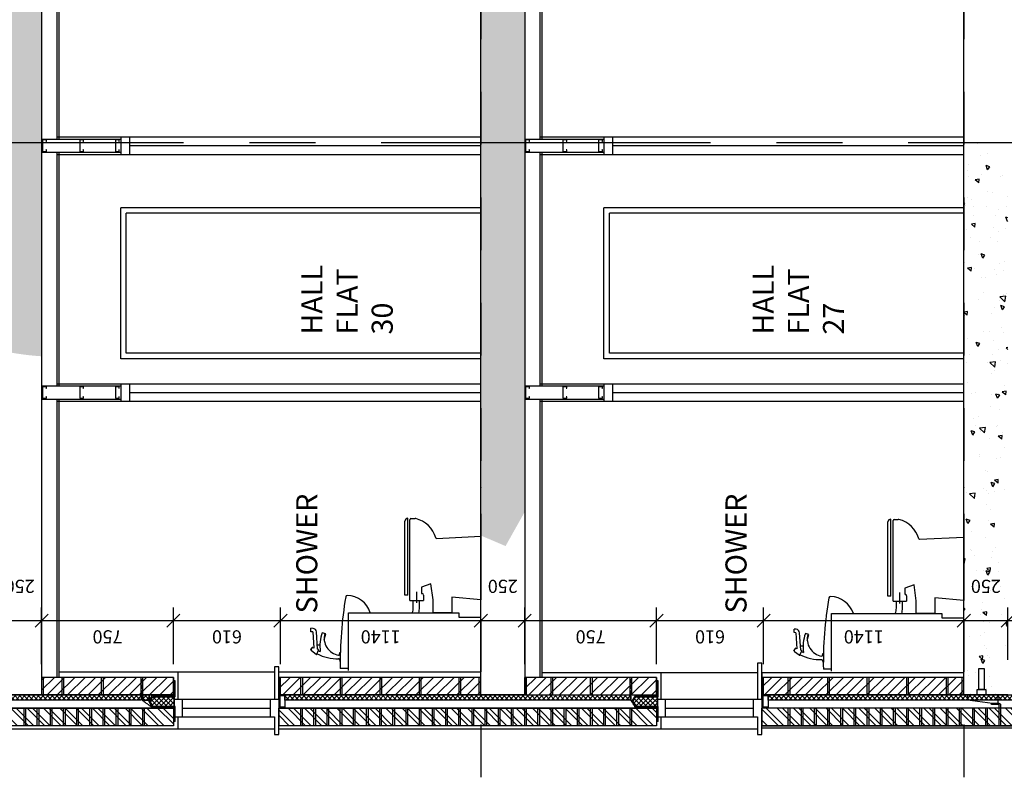
# Model space of a CAD drawing. Units: millimetres. Extents: x -39106 to -12373, y 1400 to 61857.
# Drawn here: x -25311 to -19706, y 27265 to 31599 of the extents above; entities that cross this region are included whole.
import ezdxf

# ---------------------------------------------------------------- set-up
doc = ezdxf.new("R2010")
doc.units = ezdxf.units.MM
doc.header["$PDMODE"] = 3
doc.header["$PDSIZE"] = -25
for name, pattern in [('BASECT2$0$DASHDOT', [1, 0.5, -0.25, 0, -0.25]), ('CENTER', [2, 1.25, -0.25, 0.25, -0.25]), ('CENTER2', [1.125, 0.75, -0.125, 0.125, -0.125]), ('DASHDOT', [1, 0.5, -0.25, 0, -0.25]), ('HIDDEN', [0.375, 0.25, -0.125])]:
    doc.linetypes.add(name, pattern=pattern)
doc.layers.get('0').update_dxf_attribs({"linetype": 'CONTINUOUS'})
doc.layers.get('DEFPOINTS').update_dxf_attribs({"linetype": 'CONTINUOUS'})
for name, color, linetype in [('24', 7, 'CONTINUOUS'), ('29', 7, 'CONTINUOUS'), ('46', 7, 'CONTINUOUS'), ('BALCONY', 2, 'CONTINUOUS'), ('CEILINGS', 1, 'CONTINUOUS'), ('CONCRETE', 3, 'CONTINUOUS'), ('DPC', 4, 'HIDDEN'), ('EXT-WALL-ACS', 2, 'CONTINUOUS'), ('EXTERNAL-WALL', 2, 'CONTINUOUS'), ('GRIDLINES', 1, 'CENTER2'), ('HATCH', 9, 'CONTINUOUS'), ('MOVE-JOINT', 7, 'CONTINUOUS'), ('PLASTER', 7, 'CONTINUOUS'), ('SANI', 7, 'CONTINUOUS'), ('SECT-DIMS', 1, 'CONTINUOUS'), ('SETTING-OUT', 6, 'DASHDOT'), ('TEXT-ROOMNAME', 4, 'CONTINUOUS'), ('WINDOW', 1, 'CONTINUOUS')]:
    doc.layers.add(name, color=color, linetype=linetype)
doc.styles.add('BASECT2$0$STYLE3', font='simplex.shx', dxfattribs={"height": 75})
doc.styles.add('ROMANS', font='simplex.shx', dxfattribs={"height": 65})
doc.dimstyles.new('SECTION-DIMENSIONS', dxfattribs={"dimtxt": 75, "dimasz": 75, "dimexe": 75, "dimexo": 75, "dimgap": 55, "dimtad": 1, "dimdec": 0, "dimzin": 0, "dimdsep": 46, "dimtxsty": 'ROMANS', "dimblk1": 'OBLIQUE', "dimblk2": 'OBLIQUE', "dimsah": 1, "dimcen": 0.09, "dimdle": 100, "dimclrd": 7, "dimclre": 1, "dimclrt": 2, "dimadec": 0, "dimazin": 0, "dimtfac": 1, "dimtmove": 2, "dimatfit": 3, "dimldrblk": 'OBLIQUE', "dimfxl": 0, "dimtolj": 1, "dimtzin": 0, "dimarcsym": 0})
pattern_1 = [(140, (0, 0), (21.96325, 251.0411), [26.25, -288.75]), (85, (0, 0), (-263.2672, -48.563), [21, -231]), (190.4514, (1.83, 20.92), (-241.3038, 202.4783), [22.309, -245.3997]), (136.1842, (-70, -3e-14), (57.9317, 373.5344), [39.375, -433.125]), (186.6356, (-65.17, 31.13), (-340.9413, 327.132), [33.4636, -368.0996]), (81.1842, (-70, -3e-14), (-340.9415, 327.1317), [31.5, -346.5]), (111, (-52.5, 35), (140.9166, 208.9175), [26.25, -288.75]), (56, (-52.5, 35), (-253.8025, 85.1604), [21, -231]), (161.4514, (-40.76, 52.4), (-112.8857, 294.0779), [22.309, -245.3997]), (127.5, (0, 0), (-116.51285, 4.25595), [0, -228.2, 0, -234.5, 0, -231.875]), (97.5, (0, 0), (-138.0441, 92.07434), [0, -133.7, 0, -222.95, 0, -88.375]), (57.5, (3e-14, -78.05), (7.8942, 186.83785), [0, -87.5, 0, -273, 0, -362.25]), (47.5, (4e-14, -113.05), (-35.03674, 204.11516), [0, -113.75, 0, -181.3, 0, -257.25])]
pattern_2 = [(225, (0, 0), (29.168155, -29.168155), [])]
pattern_3 = [(135, (0, 0), (-13.258252, -13.258252), []), (225, (0, 0), (13.258252, -13.258252), [])]
pattern_4 = [(135, (0, 0), (-46.40388, -46.40388), []), (135, (-2e-14, 30.936), (-46.40388, -46.40388), [])]

# ---------------------------------------------------------------- blocks, each defined once
blk = doc.blocks.new('SHOWER')
at = {"layer": 'SANI'}
for p, q in [((100.9, 937.3), (120.9, 964.8)), ((126.6, 968), (125.4, 966.3)), ((125.8, 966.1), (136.1, 961.6)), ((126.6, 968), (136.9, 963.4)), ((228.8, 956.9), (136.7, 951.5)), ((136.7, 951.5), (138.3, 956.7)), ((140.2, 956.1), (138.1, 956.1)), ((228.8, 956.9), (229.7, 967.1)), ((229.7, 967.1), (249.7, 967.1)), ((248.8, 955.2), (249.7, 967.1)), ((102.3, 933.2), (124.3, 923.5)), ((128.2, 924.9), (129.5, 929.1)), ((129.5, 929.1), (228.7, 935.2)), ((155, 930.6), (155, 915.7)), ((218.1, 882.7), (224.3, 902.7)), ((184.4, 891.6), (218.1, 882.7)), ((21, 753.3), (21, 800)), ((71.6, 804.5), (61, 803.3)), ((61, 803.3), (61, 800.3)), ((100.3, 804.1), (111, 802.6)), ((111, 802.6), (111, 799.6)), ((408.3, 403.2), (867.8, 403.2)), ((408.3, 403.2), (408.3, 325.9)), ((437.4, 432.3), (859.3, 432.3)), ((437.4, 415.7), (437.4, 432.3)), ((437.4, 415.7), (875, 415.7)), ((873.2, 398), (873.9, 374)), ((368.5, 384.6), (408.3, 384.6)), ((368.5, 349.6), (408.3, 349.6)), ((457.4, 367.1), (394.9, 367.1)), ((408.3, 384.6), (408.3, 384.6)), ((408.3, 384.6), (408.3, 384.6)), ((447.6, 336.4), (447.6, 334.9)), ((483.5, 337.1), (448.2, 337.1)), ((501.5, 284.1), (483.5, 337.1)), ((438.6, 325.9), (408.3, 325.9)), ((411.1, 271.2), (501.5, 284.1)), ((338.1, 165.7), (338.1, 271.1)), ((338.1, 271.1), (408.3, 271.1)), ((408.3, 271.1), (410.4, 271.1)), ((760.9, 253.1), (773.6, 0)), ((408.3, 165.7), (338.1, 165.7)), ((426.7, 165.7), (408.3, 165.7)), ((412.1, 0), (426.7, 165.7)), ((773.6, 0), (412.1, 0))]:
    blk.add_line(p, q, dxfattribs=at)
at = {"layer": 'SANI', "color": 2}
blk.add_line((338.1, 125), (313.1, 125), dxfattribs=at)
for points in [[(9.7, 753.3), (338.1, 753.3), (338.1, 125)], [(313.1, 125), (313.1, 0)]]:
    blk.add_lwpolyline(points, dxfattribs=at)
at = {"layer": 'SANI'}
for centre, radius, start, end in [((124.2, 962.5), 4, 66.1675, 143.9135), ((134.5, 957.9), 4, 342.3904, 66.1675), ((134.5, 957.9), 6, 342.3904, 66.1675), ((225.4, 958.5), 23.6, 278.0713, 351.8899), ((340, 814), 264.1, 153.3428, 180.9899), ((103.6, 936), 3, 152.717, 246.1675), ((340, 814), 244.1, 153.1111, 155.8517), ((147.4, 683.4), 232.4, 70.6692, 97.4252), ((125.6, 926.3), 3, 246.1675, 332.3744), ((193.4, 793.3), 98.7, 74.4152, 170.6781), ((57.2, -1421.4), 2221.7, 80.4003, 90.9334), ((71, 809.5), 5, 276.429, 0), ((101, 809.1), 5, 177.2526, 262.1102), ((292.3, 765.5), 143.9, 288.5647, 357.4916), ((426, 759.3), 10, 359.3948, 80.2878), ((859.3, 416.5), 15.8, 357.0328, 90), ((867.8, 397.8), 5.36, 1.7595, 90), ((368.5, 464.6), 80, 247.6817, 270), ((368.5, 464.6), 115, 254.6821, 270), ((448.2, 336.4), 0.624, 90, 180), ((723, 405.9), 154.7, 285.1818, 346.7338), ((859.9, 373.6), 14, 346.7338, 1.7595), ((438.6, 334.9), 9, 270, 0), ((410.4, 275.7), 4.58, 270, 278.1521), ((764.4, 253.3), 3.44, 105.1818, 182.8991)]:
    blk.add_arc(centre, radius, start, end, dxfattribs=at)
blk = doc.blocks.new('A$C642F5B49')
at = {"layer": 'EXT-WALL-ACS', "color": 3}
for p, q in [((0, 30), (110, 30)), ((45, 0), (45, 30)), ((45, 0), (110, 0)), ((110, 0), (110, 30))]:
    blk.add_line(p, q, dxfattribs=at)
blk = doc.blocks.new('A$C4C9F35F2')
at = {"layer": 'HATCH'}
h = blk.add_hatch(dxfattribs=at)
h.set_pattern_fill('ANSI37', color=256, scale=150, angle=-90, style=0)
h.set_pattern_definition([(45, (-36949.96, 2840.644), (-13.258252, 13.258252), []), (135, (-36949.96, 2840.644), (-13.258252, -13.258252), [])])
h.paths.add_polyline_path([(112.5, 144.1), (140, 127.2), (140, 5), (85, 5), (85, 127.2)])
edge = h.paths.add_edge_path(flags=16)
edge.add_line((112.5, 144.1), (85, 127.2))
at = {"layer": 'EXT-WALL-ACS', "color": 3}
for p, q in [((112.5, 150), (80, 130)), ((80, 5), (80, 130)), ((112.5, 144.1), (85, 127.2)), ((85, 0), (85, 127.2)), ((112.5, 150), (145, 130)), ((112.5, 144.1), (140, 127.2)), ((140, 0), (140, 127.2)), ((145, 5), (145, 130)), ((0, 5), (80, 5)), ((0, 0), (0, 5)), ((0, 0), (85, 0)), ((140, 0), (230, 0)), ((145, 5), (230, 5)), ((230, 0), (230, 5))]:
    blk.add_line(p, q, dxfattribs=at)
at = {"layer": 'EXTERNAL-WALL'}
blk.add_line((85, 5), (140, 5), dxfattribs=at)
at = {"layer": 'HATCH'}
blk.add_lwpolyline([(112.5, 144.1), (140, 127.2), (140, 5), (85, 5), (85, 127.2)], close=True, dxfattribs=at)
blk = doc.blocks.new('_OBLIQUE')
at = {"color": 0, "linetype": 'ByBlock'}
blk.add_line((-0.5, -0.5), (0.5, 0.5), dxfattribs=at)
blk = doc.blocks.new('*D46')
at = {"color": 1, "linetype": 'ByBlock'}
blk.add_line((-25185.7, 27931.1), (-25185.7, 28254.1), dxfattribs=at)
at = {"color": 7, "linetype": 'ByBlock'}
blk.add_line((-25535.7, 28179.1), (-25185.7, 28179.1), dxfattribs=at)
at = {"layer": 'DEFPOINTS', "color": 0, "linetype": 'ByBlock'}
for p in [(-25185.7, 28179.1), (-25435.7, 27856.1), (-25185.7, 27856.1)]:
    blk.add_point(p, dxfattribs=at)
at = {"color": 7, "linetype": 'ByBlock', "xscale": 75, "yscale": 75, "zscale": 75, "rotation": 180}
blk.add_blockref('_OBLIQUE', (-25435.7, 28179.1), dxfattribs=at)
at = {"color": 7, "linetype": 'ByBlock', "xscale": 75, "yscale": 75, "zscale": 75}
blk.add_blockref('_OBLIQUE', (-25185.7, 28179.1), dxfattribs=at)
at = {"color": 2, "linetype": 'ByBlock', "insert": (-25310.7, 28374.1), "char_height": 75, "attachment_point": 5, "rotation": 180, "style": 'ROMANS'}
blk.add_mtext('\\A1;250', dxfattribs=at)
blk = doc.blocks.new('*D47')
at = {"color": 1, "linetype": 'ByBlock'}
blk.add_line((-24435.7, 27931.1), (-24435.7, 28254.1), dxfattribs=at)
at = {"color": 7, "linetype": 'ByBlock'}
blk.add_line((-25285.7, 28179.1), (-24335.7, 28179.1), dxfattribs=at)
at = {"layer": 'DEFPOINTS', "color": 0, "linetype": 'ByBlock'}
for p in [(-24435.7, 28179.1), (-25185.7, 27856.1), (-24435.7, 27856.1)]:
    blk.add_point(p, dxfattribs=at)
at = {"color": 7, "linetype": 'ByBlock', "xscale": 75, "yscale": 75, "zscale": 75, "rotation": 180}
blk.add_blockref('_OBLIQUE', (-25185.7, 28179.1), dxfattribs=at)
at = {"color": 7, "linetype": 'ByBlock', "xscale": 75, "yscale": 75, "zscale": 75}
blk.add_blockref('_OBLIQUE', (-24435.7, 28179.1), dxfattribs=at)
at = {"color": 2, "linetype": 'ByBlock', "insert": (-24810.7, 28086.6), "char_height": 75, "attachment_point": 5, "rotation": 180, "style": 'ROMANS'}
blk.add_mtext('\\A1;750', dxfattribs=at)
blk = doc.blocks.new('*D48')
at = {"color": 1, "linetype": 'ByBlock'}
blk.add_line((-23825.7, 27931.1), (-23825.7, 28254.1), dxfattribs=at)
at = {"color": 7, "linetype": 'ByBlock'}
blk.add_line((-24535.7, 28179.1), (-23725.7, 28179.1), dxfattribs=at)
at = {"layer": 'DEFPOINTS', "color": 0, "linetype": 'ByBlock'}
for p in [(-23825.7, 28179.1), (-24435.7, 27856.1), (-23825.7, 27856.1)]:
    blk.add_point(p, dxfattribs=at)
at = {"color": 7, "linetype": 'ByBlock', "xscale": 75, "yscale": 75, "zscale": 75, "rotation": 180}
blk.add_blockref('_OBLIQUE', (-24435.7, 28179.1), dxfattribs=at)
at = {"color": 7, "linetype": 'ByBlock', "xscale": 75, "yscale": 75, "zscale": 75}
blk.add_blockref('_OBLIQUE', (-23825.7, 28179.1), dxfattribs=at)
at = {"color": 2, "linetype": 'ByBlock', "insert": (-24130.7, 28086.6), "char_height": 75, "attachment_point": 5, "rotation": 180, "style": 'ROMANS'}
blk.add_mtext('\\A1;610', dxfattribs=at)
blk = doc.blocks.new('*D49')
at = {"color": 1, "linetype": 'ByBlock'}
blk.add_line((-22685.7, 27931.1), (-22685.7, 28254.1), dxfattribs=at)
at = {"color": 7, "linetype": 'ByBlock'}
blk.add_line((-23925.7, 28179.1), (-22585.7, 28179.1), dxfattribs=at)
at = {"layer": 'DEFPOINTS', "color": 0, "linetype": 'ByBlock'}
for p in [(-22685.7, 28179.1), (-23825.7, 27856.1), (-22685.7, 27856.1)]:
    blk.add_point(p, dxfattribs=at)
at = {"color": 7, "linetype": 'ByBlock', "xscale": 75, "yscale": 75, "zscale": 75, "rotation": 180}
blk.add_blockref('_OBLIQUE', (-23825.7, 28179.1), dxfattribs=at)
at = {"color": 7, "linetype": 'ByBlock', "xscale": 75, "yscale": 75, "zscale": 75}
blk.add_blockref('_OBLIQUE', (-22685.7, 28179.1), dxfattribs=at)
at = {"color": 2, "linetype": 'ByBlock', "insert": (-23255.7, 28086.6), "char_height": 75, "attachment_point": 5, "rotation": 180, "style": 'ROMANS'}
blk.add_mtext('\\A1;1140', dxfattribs=at)
blk = doc.blocks.new('*D50')
at = {"color": 1, "linetype": 'ByBlock'}
blk.add_line((-22435.7, 27931.1), (-22435.7, 28254.1), dxfattribs=at)
at = {"color": 7, "linetype": 'ByBlock'}
blk.add_line((-22785.7, 28179.1), (-22435.7, 28179.1), dxfattribs=at)
at = {"layer": 'DEFPOINTS', "color": 0, "linetype": 'ByBlock'}
for p in [(-22435.7, 28179.1), (-22685.7, 27856.1), (-22435.7, 27856.1)]:
    blk.add_point(p, dxfattribs=at)
at = {"color": 7, "linetype": 'ByBlock', "xscale": 75, "yscale": 75, "zscale": 75, "rotation": 180}
blk.add_blockref('_OBLIQUE', (-22685.7, 28179.1), dxfattribs=at)
at = {"color": 7, "linetype": 'ByBlock', "xscale": 75, "yscale": 75, "zscale": 75}
blk.add_blockref('_OBLIQUE', (-22435.7, 28179.1), dxfattribs=at)
at = {"color": 2, "linetype": 'ByBlock', "insert": (-22560.7, 28374.1), "char_height": 75, "attachment_point": 5, "rotation": 180, "style": 'ROMANS'}
blk.add_mtext('\\A1;250', dxfattribs=at)
blk = doc.blocks.new('*D51')
at = {"color": 1, "linetype": 'ByBlock'}
blk.add_line((-21685.7, 27931.1), (-21685.7, 28254.1), dxfattribs=at)
at = {"color": 7, "linetype": 'ByBlock'}
blk.add_line((-22535.7, 28179.1), (-21585.7, 28179.1), dxfattribs=at)
at = {"layer": 'DEFPOINTS', "color": 0, "linetype": 'ByBlock'}
for p in [(-21685.7, 28179.1), (-22435.7, 27856.1), (-21685.7, 27856.1)]:
    blk.add_point(p, dxfattribs=at)
at = {"color": 7, "linetype": 'ByBlock', "xscale": 75, "yscale": 75, "zscale": 75, "rotation": 180}
blk.add_blockref('_OBLIQUE', (-22435.7, 28179.1), dxfattribs=at)
at = {"color": 7, "linetype": 'ByBlock', "xscale": 75, "yscale": 75, "zscale": 75}
blk.add_blockref('_OBLIQUE', (-21685.7, 28179.1), dxfattribs=at)
at = {"color": 2, "linetype": 'ByBlock', "insert": (-22060.7, 28086.6), "char_height": 75, "attachment_point": 5, "rotation": 180, "style": 'ROMANS'}
blk.add_mtext('\\A1;750', dxfattribs=at)
blk = doc.blocks.new('*D52')
at = {"color": 1, "linetype": 'ByBlock'}
blk.add_line((-21075.7, 27931.1), (-21075.7, 28254.1), dxfattribs=at)
at = {"color": 7, "linetype": 'ByBlock'}
blk.add_line((-21785.7, 28179.1), (-20975.7, 28179.1), dxfattribs=at)
at = {"layer": 'DEFPOINTS', "color": 0, "linetype": 'ByBlock'}
for p in [(-21075.7, 28179.1), (-21685.7, 27856.1), (-21075.7, 27856.1)]:
    blk.add_point(p, dxfattribs=at)
at = {"color": 7, "linetype": 'ByBlock', "xscale": 75, "yscale": 75, "zscale": 75, "rotation": 180}
blk.add_blockref('_OBLIQUE', (-21685.7, 28179.1), dxfattribs=at)
at = {"color": 7, "linetype": 'ByBlock', "xscale": 75, "yscale": 75, "zscale": 75}
blk.add_blockref('_OBLIQUE', (-21075.7, 28179.1), dxfattribs=at)
at = {"color": 2, "linetype": 'ByBlock', "insert": (-21380.7, 28086.6), "char_height": 75, "attachment_point": 5, "rotation": 180, "style": 'ROMANS'}
blk.add_mtext('\\A1;610', dxfattribs=at)
blk = doc.blocks.new('*D53')
at = {"color": 1, "linetype": 'ByBlock'}
blk.add_line((-19935.7, 27931.1), (-19935.7, 28254.1), dxfattribs=at)
at = {"color": 7, "linetype": 'ByBlock'}
blk.add_line((-21175.7, 28179.1), (-19835.7, 28179.1), dxfattribs=at)
at = {"layer": 'DEFPOINTS', "color": 0, "linetype": 'ByBlock'}
for p in [(-19935.7, 28179.1), (-21075.7, 27856.1), (-19935.7, 27856.1)]:
    blk.add_point(p, dxfattribs=at)
at = {"color": 7, "linetype": 'ByBlock', "xscale": 75, "yscale": 75, "zscale": 75, "rotation": 180}
blk.add_blockref('_OBLIQUE', (-21075.7, 28179.1), dxfattribs=at)
at = {"color": 7, "linetype": 'ByBlock', "xscale": 75, "yscale": 75, "zscale": 75}
blk.add_blockref('_OBLIQUE', (-19935.7, 28179.1), dxfattribs=at)
at = {"color": 2, "linetype": 'ByBlock', "insert": (-20505.7, 28086.6), "char_height": 75, "attachment_point": 5, "rotation": 180, "style": 'ROMANS'}
blk.add_mtext('\\A1;1140', dxfattribs=at)
blk = doc.blocks.new('*D54')
at = {"color": 1, "linetype": 'ByBlock'}
blk.add_line((-19685.7, 27956.1), (-19685.7, 28254.1), dxfattribs=at)
at = {"color": 7, "linetype": 'ByBlock'}
blk.add_line((-20035.7, 28179.1), (-19685.7, 28179.1), dxfattribs=at)
at = {"layer": 'DEFPOINTS', "color": 0, "linetype": 'ByBlock'}
for p in [(-19685.7, 28179.1), (-19685.7, 27881.1), (-19935.7, 27856.1)]:
    blk.add_point(p, dxfattribs=at)
at = {"color": 7, "linetype": 'ByBlock', "xscale": 75, "yscale": 75, "zscale": 75, "rotation": 180}
blk.add_blockref('_OBLIQUE', (-19935.7, 28179.1), dxfattribs=at)
at = {"color": 7, "linetype": 'ByBlock', "xscale": 75, "yscale": 75, "zscale": 75}
blk.add_blockref('_OBLIQUE', (-19685.7, 28179.1), dxfattribs=at)
at = {"color": 2, "linetype": 'ByBlock', "insert": (-19810.7, 28374.1), "char_height": 75, "attachment_point": 5, "rotation": 180, "style": 'ROMANS'}
blk.add_mtext('\\A1;250', dxfattribs=at)
blk = doc.blocks.new('*D55')
at = {"color": 1, "linetype": 'ByBlock'}
blk.add_line((-19285.7, 27931.1), (-19285.7, 28254.1), dxfattribs=at)
at = {"color": 7, "linetype": 'ByBlock'}
blk.add_line((-19785.7, 28179.1), (-19185.7, 28179.1), dxfattribs=at)
at = {"layer": 'DEFPOINTS', "color": 0, "linetype": 'ByBlock'}
for p in [(-19285.7, 28179.1), (-19685.7, 27881.1), (-19285.7, 27856.1)]:
    blk.add_point(p, dxfattribs=at)
at = {"color": 7, "linetype": 'ByBlock', "xscale": 75, "yscale": 75, "zscale": 75, "rotation": 180}
blk.add_blockref('_OBLIQUE', (-19685.7, 28179.1), dxfattribs=at)
at = {"color": 7, "linetype": 'ByBlock', "xscale": 75, "yscale": 75, "zscale": 75}
blk.add_blockref('_OBLIQUE', (-19285.7, 28179.1), dxfattribs=at)
at = {"color": 2, "linetype": 'ByBlock', "insert": (-19485.7, 28086.6), "char_height": 75, "attachment_point": 5, "rotation": 180, "style": 'ROMANS'}
blk.add_mtext('\\A1;400', dxfattribs=at)

msp = doc.modelspace()

# ---------------------------------------------------------------- hatches: boundary and pattern name
at = {"layer": 'HATCH'}
h = msp.add_hatch(dxfattribs=at)
h.set_pattern_fill('AR-CONC', color=9, scale=35, style=0)
h.set_pattern_definition(pattern_1)
h.paths.add_polyline_path([(-25435.7, 40105.9), (-25435.7, 38414.9, 0.025219), (-25284.7, 38407.3, 0.016503), (-25185.7, 38410.5), (-25185.7, 40105.9)])
h.paths.add_polyline_path([(-25435.7, 35940.9), (-25435.7, 35890.9, 0.010001), (-25433.5, 35830.9), (-22685.7, 35830.9), (-22685.7, 35959.7), (-25185.7, 35959.7), (-25185.7, 36745.4, 0.143276)])
h.paths.add_polyline_path([(-25433.5, 35830.9, 0.133084), (-25185.7, 35086.4), (-25185.7, 35700.7), (-22685.7, 35700.7), (-22685.7, 35830.9)])
h.paths.add_polyline_path([(-25435.7, 32641.5), (-25435.7, 30899), (-25185.7, 30899), (-25185.7, 32678.2, 0.042182)])
h.paths.add_polyline_path([(-25435.7, 30899), (-25435.7, 29720.1, 0.042182), (-25185.7, 29683.4), (-25185.7, 30899)])
h = msp.add_hatch(dxfattribs=at)
h.set_pattern_fill('AR-CONC', color=9, scale=35, style=0)
h.set_pattern_definition([(140, (0, 9.23), (21.9632, 251.0411), [26.25, -288.75]), (85, (0, 9.23), (-263.2672, -48.563), [21, -231]), (190.4514, (1.83, 30.15), (-241.3038, 202.4783), [22.309, -245.3997]), (136.1842, (-70, 9.23), (57.9317, 373.5344), [39.375, -433.125]), (186.6356, (-65.17, 40.36), (-340.9413, 327.132), [33.4636, -368.0996]), (81.1842, (-70, 9.23), (-340.9415, 327.1317), [31.5, -346.5]), (111, (-52.5, 44.23), (140.9166, 208.9175), [26.25, -288.75]), (56, (-52.5, 44.23), (-253.8025, 85.1604), [21, -231]), (161.4514, (-40.76, 61.64), (-112.8857, 294.0779), [22.309, -245.3997]), (127.5, (0, 9.23), (-116.51285, 4.25595), [0, -228.2, 0, -234.5, 0, -231.875]), (97.5, (0, 9.23), (-138.0441, 92.07434), [0, -133.7, 0, -222.95, 0, -88.375]), (57.5, (3e-14, -68.82), (7.8942, 186.83785), [0, -87.5, 0, -273, 0, -362.25]), (47.5, (4e-14, -103.82), (-35.03674, 204.11516), [0, -113.75, 0, -181.3, 0, -257.25])])
h.paths.add_polyline_path([(-22685.7, 36922.8), (-22685.7, 35959.7), (-22685.7, 35615.2), (-22435.7, 35615.2), (-22435.7, 35700.7), (-21272.4, 35700.7), (-21304, 35959.7), (-22435.7, 35959.7), (-22435.7, 36934.9)])
h.paths.add_polyline_path([(-22685.7, 35615.2), (-22685.7, 33701), (-22435.7, 33594.4), (-22435.7, 35615.2)])
h.paths.add_polyline_path([(-22685.7, 32088.2), (-22685.7, 30908.2), (-22435.7, 30908.2), (-22435.7, 32100.2)])
h.paths.add_polyline_path([(-22685.7, 30908.2), (-22685.7, 28663.4), (-22545, 28603.3), (-22435.7, 28797.9), (-22435.7, 30908.2)])
h = msp.add_hatch(dxfattribs=at)
h.set_pattern_fill('AR-CONC', color=9, scale=35, style=0)
h.set_pattern_definition(pattern_1)
h.paths.add_polyline_path([(-19836.2, 30899), (-19935.7, 30899), (-19935.7, 27756.1), (-19860.7, 27756.1), (-19860.7, 27786.1), (-19850.7, 27786.1), (-19850.7, 27906.1), (-19820.7, 27906.1), (-19820.7, 27786.1), (-19810.7, 27786.1), (-19810.7, 27756.1), (-19714.8, 27756.1), (-19685.7, 27756.1), (-19685.7, 30748.4)])
h.paths.add_polyline_path([(-19935.7, 30998.6), (-19935.7, 30899), (-19836.2, 30899)])
h.paths.add_polyline_path([(-19860.7, 27786.1), (-19860.7, 27756.1), (-19810.7, 27756.1), (-19810.7, 27786.1)], flags=16)
h.paths.add_polyline_path([(-19850.7, 27906.1), (-19850.7, 27786.1), (-19820.7, 27786.1), (-19820.7, 27906.1)], flags=16)
h = msp.add_hatch(dxfattribs=at)
h.set_pattern_fill('ANSI31', color=256, scale=330, angle=90, style=0)
h.set_pattern_definition(pattern_2)
h.paths.add_polyline_path([(-25185.7, 27856.1), (-25185.7, 27756.1), (-24435.7, 27756.1), (-24435.7, 27856.1)])
h = msp.add_hatch(dxfattribs=at)
h.set_pattern_fill('ANSI31', color=256, scale=330, angle=90, style=0)
h.set_pattern_definition(pattern_2)
h.paths.add_polyline_path([(-22685.7, 27756.1), (-22685.7, 27856.1), (-23835.7, 27856.1), (-23835.7, 27756.1)])
h = msp.add_hatch(dxfattribs=at)
h.set_pattern_fill('ANSI31', color=256, scale=330, angle=90, style=0)
h.set_pattern_definition(pattern_2)
h.paths.add_polyline_path([(-22435.7, 27856.1), (-22435.7, 27756.1), (-21685.7, 27756.1), (-21685.7, 27856.1)])
h = msp.add_hatch(dxfattribs=at)
h.set_pattern_fill('ANSI31', color=256, scale=330, angle=90, style=0)
h.set_pattern_definition(pattern_2)
h.paths.add_polyline_path([(-21085.7, 27856.1), (-21085.7, 27756.1), (-19935.7, 27756.1), (-19935.7, 27856.1)])
h = msp.add_hatch(dxfattribs=at)
h.set_pattern_fill('ANSI37', color=256, scale=150, style=0)
h.set_pattern_definition(pattern_3)
h.paths.add_polyline_path([(-24619.4, 27756.1), (-24619.4, 27726.1), (-26550.7, 27726.1), (-26550.7, 27756.1)])
h = msp.add_hatch(dxfattribs=at)
h.set_pattern_fill('ANSI37', color=256, scale=150, style=0)
h.set_pattern_definition(pattern_3)
h.paths.add_polyline_path([(-24609.4, 27756.1), (-24609.4, 27726.1), (-24574.5, 27726.1), (-24574.5, 27756.1)])
h = msp.add_hatch(dxfattribs=at)
h.set_pattern_fill('ANSI37', color=256, scale=150, style=0)
h.set_pattern_definition(pattern_3)
h.paths.add_polyline_path([(-21835.7, 27756.1), (-21835.7, 27726.1), (-23800.7, 27726.1), (-23800.7, 27756.1)])
h = msp.add_hatch(dxfattribs=at)
h.set_pattern_fill('ANSI37', color=256, scale=150, style=0)
h.set_pattern_definition(pattern_3)
h.paths.add_polyline_path([(-19510.7, 27756.1), (-19510.7, 27726.1), (-21050.7, 27726.1), (-21050.7, 27756.1)])
h = msp.add_hatch(dxfattribs=at)
h.set_pattern_fill('ANSI32', color=256, scale=175, style=0)
h.set_pattern_definition(pattern_4)
h.paths.add_polyline_path([(-26585.7, 27581.1), (-26585.7, 27681.1), (-24435.7, 27681.1), (-24435.7, 27581.1)])
h = msp.add_hatch(dxfattribs=at)
h.set_pattern_fill('ANSI32', color=256, scale=175, style=0)
h.set_pattern_definition(pattern_4)
h.paths.add_polyline_path([(-21685.7, 27681.1), (-21685.7, 27581.1), (-23835.7, 27581.1), (-23835.7, 27681.1)])
h = msp.add_hatch(dxfattribs=at)
h.set_pattern_fill('ANSI32', color=256, scale=175, style=0)
h.set_pattern_definition(pattern_4)
h.paths.add_polyline_path([(-21085.7, 27681.1), (-21085.7, 27581.1), (-19285.7, 27581.1), (-19285.7, 27681.1)])

# ---------------------------------------------------------------- linework, layer by layer
at = {"layer": '24', "color": 2, "linetype": 'Continuous'}
for p, q in [((-21085.7, 27881.1), (-21085.7, 27581.1)), ((-24435.7, 27856.1), (-25185.7, 27856.1)), ((-24435.7, 27856.1), (-24435.7, 27756.1)), ((-23835.7, 27856.1), (-23835.7, 27581.1)), ((-22685.7, 27856.1), (-23835.7, 27856.1)), ((-21685.7, 27856.1), (-22435.7, 27856.1)), ((-21685.7, 27856.1), (-21685.7, 27756.1)), ((-19935.7, 27856.1), (-21085.7, 27856.1)), ((-24435.7, 27756.1), (-25185.7, 27756.1)), ((-24619.4, 27756.1), (-24619.4, 27726.1)), ((-24609.4, 27756.1), (-24609.4, 27726.1)), ((-24574.5, 27756.1), (-24574.5, 27726.1)), ((-22685.7, 27756.1), (-23835.7, 27756.1)), ((-22435.7, 27756.1), (-21685.7, 27756.1)), ((-21835.7, 27756.1), (-21835.7, 27726.1)), ((-19935.7, 27756.1), (-21085.7, 27756.1)), ((-24619.4, 27726.1), (-26550.7, 27726.1)), ((-24574.5, 27726.1), (-24609.4, 27726.1)), ((-21835.7, 27726.1), (-23800.7, 27726.1)), ((-19510.7, 27726.1), (-21050.7, 27726.1)), ((-24435.7, 27681.1), (-26585.7, 27681.1)), ((-24435.7, 27681.1), (-24435.7, 27581.1)), ((-21685.7, 27681.1), (-23835.7, 27681.1)), ((-21685.7, 27681.1), (-21685.7, 27581.1)), ((-19285.7, 27681.1), (-21085.7, 27681.1)), ((-24435.7, 27581.1), (-26585.7, 27581.1)), ((-21685.7, 27581.1), (-23835.7, 27581.1)), ((-19285.7, 27581.1), (-21085.7, 27581.1))]:
    msp.add_line(p, q, dxfattribs=at)
at = {"layer": '29', "color": 1, "linetype": 'Continuous'}
for p, q in [((-23860.7, 27886.1), (-24410.7, 27886.1)), ((-21110.7, 27881.1), (-21660.7, 27881.1)), ((-24435.7, 27731.1), (-23835.7, 27731.1)), ((-24385.7, 27731.1), (-24385.7, 27631.1)), ((-23885.7, 27731.1), (-23885.7, 27631.1)), ((-21685.7, 27731.1), (-21085.7, 27731.1)), ((-21635.7, 27731.1), (-21635.7, 27631.1)), ((-21135.7, 27731.1), (-21135.7, 27631.1)), ((-24385.7, 27681.1), (-23885.7, 27681.1)), ((-21635.7, 27681.1), (-21135.7, 27681.1)), ((-24435.7, 27631.1), (-23860.7, 27631.1)), ((-23860.7, 27631.1), (-23860.7, 27531.1)), ((-23835.7, 27531.1), (-23835.7, 27581.1)), ((-21685.7, 27631.1), (-21110.7, 27631.1)), ((-21110.7, 27631.1), (-21110.7, 27531.1)), ((-21085.7, 27531.1), (-21085.7, 27581.1)), ((-23860.7, 27561.1), (-24410.7, 27561.1)), ((-23860.7, 27531.1), (-23835.7, 27531.1)), ((-21110.7, 27561.1), (-21660.7, 27561.1)), ((-21110.7, 27531.1), (-21085.7, 27531.1))]:
    msp.add_line(p, q, dxfattribs=at)
for points in [[(-23835.7, 27731.1), (-23835.7, 27916.1), (-23860.7, 27916.1), (-23860.7, 27731.1)], [(-21085.7, 27731.1), (-21085.7, 27936.1), (-21110.7, 27936.1), (-21110.7, 27731.1)]]:
    msp.add_lwpolyline(points, close=True, dxfattribs=at)
at = {"layer": '46', "color": 7, "linetype": 'Continuous'}
for p, q in [((-24410.7, 27886.1), (-25085.7, 27886.1)), ((-24410.7, 27886.1), (-24410.7, 27731.1)), ((-22685.7, 27886.1), (-23835.7, 27886.1)), ((-21660.7, 27881.1), (-22335.7, 27881.1)), ((-21660.7, 27881.1), (-21660.7, 27731.1)), ((-19935.7, 27881.1), (-21085.7, 27881.1))]:
    msp.add_line(p, q, dxfattribs=at)
at = {"layer": 'BALCONY', "color": 7, "linetype": 'BASECT2$0$DASHDOT', "ltscale": 600}
for p, q in [((-22685.7, 40189.4), (-22685.7, 19809.7)), ((-19935.7, 40189.4), (-19935.7, 19809.7))]:
    msp.add_line(p, q, dxfattribs=at)
at = {"layer": 'CEILINGS', "color": 1, "linetype": 'Continuous', "ltscale": 600}
for p, q in [((-25098.2, 30919.7), (-25098.2, 35675.7)), ((-25085.7, 30919.7), (-25085.7, 35675.7)), ((-22348.2, 30919.7), (-22348.2, 35675.7)), ((-22335.7, 30919.7), (-22335.7, 35675.7)), ((-25098.2, 29514.7), (-25098.2, 30844.7)), ((-25085.7, 29514.7), (-25085.7, 30844.7)), ((-22348.2, 29514.7), (-22348.2, 30844.7)), ((-22335.7, 29514.7), (-22335.7, 30844.7)), ((-25098.2, 27861.1), (-25098.2, 29439.7)), ((-25085.7, 27861.1), (-25085.7, 29439.7)), ((-22348.2, 27856.1), (-22348.2, 29439.7)), ((-22335.7, 27856.1), (-22335.7, 29439.7))]:
    msp.add_line(p, q, dxfattribs=at)
at = {"layer": 'CONCRETE', "color": 3, "linetype": 'Continuous'}
for p, q in [((-25185.7, 35700.7), (-25185.7, 27761.1)), ((-22685.7, 27756.1), (-22685.7, 35700.7)), ((-22435.7, 35700.7), (-22435.7, 27756.1)), ((-19935.7, 27756.1), (-19935.7, 35700.7)), ((-25185.7, 27756.1), (-25435.7, 27756.1)), ((-22435.7, 27756.1), (-22685.7, 27756.1)), ((-19685.7, 27756.1), (-19935.7, 27756.1))]:
    msp.add_line(p, q, dxfattribs=at)
at = {"layer": 'DPC'}
for p, q in [((-24614.4, 27726.1), (-24614.4, 27856.1)), ((-21830.7, 27726.1), (-21830.7, 27856.1)), ((-24555.7, 27684.1), (-24614.4, 27726.1)), ((-21805.7, 27684.1), (-21830.7, 27726.1)), ((-24432.7, 27684.1), (-24555.7, 27684.1)), ((-24432.7, 27684.1), (-24432.7, 27605.8)), ((-21682.7, 27684.1), (-21805.7, 27684.1)), ((-21682.7, 27684.1), (-21682.7, 27605.8))]:
    msp.add_line(p, q, dxfattribs=at)
at = {"layer": 'EXTERNAL-WALL', "color": 2, "linetype": 'Continuous', "ltscale": 600}
for p, q in [((-25185.7, 30919.7), (-24735.7, 30919.7)), ((-24735.7, 30919.7), (-24735.7, 30844.7)), ((-22435.7, 30919.7), (-21985.7, 30919.7)), ((-21985.7, 30919.7), (-21985.7, 30844.7)), ((-25185.7, 30844.7), (-24735.7, 30844.7)), ((-22435.7, 30844.7), (-21985.7, 30844.7)), ((-25185.7, 29514.7), (-24735.7, 29514.7)), ((-24735.7, 29514.7), (-24735.7, 29439.7)), ((-22435.7, 29514.7), (-21985.7, 29514.7)), ((-21985.7, 29514.7), (-21985.7, 29439.7)), ((-25185.7, 29439.7), (-24735.7, 29439.7)), ((-22435.7, 29439.7), (-21985.7, 29439.7))]:
    msp.add_line(p, q, dxfattribs=at)
at = {"layer": 'EXTERNAL-WALL', "color": 7, "linetype": 'Continuous', "ltscale": 600}
for p, q in [((-25098.2, 30932.2), (-24735.7, 30932.2)), ((-22348.2, 30932.2), (-21985.7, 30932.2)), ((-25098.2, 30832.2), (-24735.7, 30832.2)), ((-22348.2, 30832.2), (-21985.7, 30832.2)), ((-25098.2, 29527.2), (-24735.7, 29527.2)), ((-22348.2, 29527.2), (-21985.7, 29527.2)), ((-25098.2, 29427.2), (-24735.7, 29427.2)), ((-22348.2, 29427.2), (-21985.7, 29427.2))]:
    msp.add_line(p, q, dxfattribs=at)
at = {"layer": 'EXTERNAL-WALL', "color": 1}
for p, q in [((-25175.7, 27756.1), (-25175.7, 27856.1)), ((-25069.4, 27756.1), (-25069.4, 27856.1)), ((-25059.4, 27756.1), (-25059.4, 27856.1)), ((-24844.4, 27756.1), (-24844.4, 27856.1)), ((-24834.4, 27756.1), (-24834.4, 27856.1)), ((-24619.4, 27756.1), (-24619.4, 27856.1)), ((-24609.4, 27756.1), (-24609.4, 27856.1)), ((-23825.7, 27756.1), (-23825.7, 27856.1)), ((-23709.4, 27756.1), (-23709.4, 27856.1)), ((-23699.4, 27756.1), (-23699.4, 27856.1)), ((-23484.4, 27756.1), (-23484.4, 27856.1)), ((-23474.4, 27756.1), (-23474.4, 27856.1)), ((-23259.4, 27756.1), (-23259.4, 27856.1)), ((-23249.4, 27756.1), (-23249.4, 27856.1)), ((-23034.4, 27756.1), (-23034.4, 27856.1)), ((-23024.4, 27756.1), (-23024.4, 27856.1)), ((-22809.4, 27756.1), (-22809.4, 27856.1)), ((-22799.4, 27756.1), (-22799.4, 27856.1)), ((-22695.7, 27756.1), (-22695.7, 27856.1)), ((-22435.7, 27756.1), (-22435.7, 27856.1)), ((-22425.7, 27756.1), (-22425.7, 27856.1)), ((-22285.7, 27756.1), (-22285.7, 27856.1)), ((-22275.7, 27756.1), (-22275.7, 27856.1)), ((-22060.7, 27756.1), (-22060.7, 27856.1)), ((-22050.7, 27756.1), (-22050.7, 27856.1)), ((-21835.7, 27756.1), (-21835.7, 27856.1)), ((-21825.7, 27756.1), (-21825.7, 27856.1)), ((-21085.7, 27756.1), (-21085.7, 27856.1)), ((-21075.7, 27756.1), (-21075.7, 27856.1)), ((-20935.7, 27756.1), (-20935.7, 27856.1)), ((-20925.7, 27756.1), (-20925.7, 27856.1)), ((-20710.7, 27756.1), (-20710.7, 27856.1)), ((-20700.7, 27756.1), (-20700.7, 27856.1)), ((-20485.7, 27756.1), (-20485.7, 27856.1)), ((-20475.7, 27756.1), (-20475.7, 27856.1)), ((-20260.7, 27756.1), (-20260.7, 27856.1)), ((-20250.7, 27756.1), (-20250.7, 27856.1)), ((-20035.7, 27756.1), (-20035.7, 27856.1)), ((-20025.7, 27756.1), (-20025.7, 27856.1)), ((-19945.7, 27756.1), (-19945.7, 27856.1)), ((-19935.7, 27756.1), (-19935.7, 27856.1)), ((-25285.7, 27581.1), (-25285.7, 27681.1)), ((-25275.7, 27581.1), (-25275.7, 27681.1)), ((-25210.7, 27581.1), (-25210.7, 27681.1)), ((-25200.7, 27581.1), (-25200.7, 27681.1)), ((-25135.7, 27581.1), (-25135.7, 27681.1)), ((-25125.7, 27581.1), (-25125.7, 27681.1)), ((-25060.7, 27581.1), (-25060.7, 27681.1)), ((-25050.7, 27581.1), (-25050.7, 27681.1)), ((-24985.7, 27581.1), (-24985.7, 27681.1)), ((-24975.7, 27581.1), (-24975.7, 27681.1)), ((-24910.7, 27581.1), (-24910.7, 27681.1)), ((-24900.7, 27581.1), (-24900.7, 27681.1)), ((-24835.7, 27581.1), (-24835.7, 27681.1)), ((-24825.7, 27581.1), (-24825.7, 27681.1)), ((-24760.7, 27581.1), (-24760.7, 27681.1)), ((-24750.7, 27581.1), (-24750.7, 27681.1)), ((-24685.7, 27581.1), (-24685.7, 27681.1)), ((-24675.7, 27581.1), (-24675.7, 27681.1)), ((-24610.7, 27581.1), (-24610.7, 27681.1)), ((-24600.7, 27581.1), (-24600.7, 27681.1)), ((-23710.7, 27581.1), (-23710.7, 27681.1)), ((-23700.7, 27581.1), (-23700.7, 27681.1)), ((-23635.7, 27581.1), (-23635.7, 27681.1)), ((-23625.7, 27581.1), (-23625.7, 27681.1)), ((-23560.7, 27581.1), (-23560.7, 27681.1)), ((-23550.7, 27581.1), (-23550.7, 27681.1)), ((-23485.7, 27581.1), (-23485.7, 27681.1)), ((-23475.7, 27581.1), (-23475.7, 27681.1)), ((-23410.7, 27581.1), (-23410.7, 27681.1)), ((-23400.7, 27581.1), (-23400.7, 27681.1)), ((-23335.7, 27581.1), (-23335.7, 27681.1)), ((-23325.7, 27581.1), (-23325.7, 27681.1)), ((-23260.7, 27581.1), (-23260.7, 27681.1)), ((-23250.7, 27581.1), (-23250.7, 27681.1)), ((-23185.7, 27581.1), (-23185.7, 27681.1)), ((-23175.7, 27581.1), (-23175.7, 27681.1)), ((-23110.7, 27581.1), (-23110.7, 27681.1)), ((-23100.7, 27581.1), (-23100.7, 27681.1)), ((-23035.7, 27581.1), (-23035.7, 27681.1)), ((-23025.7, 27581.1), (-23025.7, 27681.1)), ((-22960.7, 27581.1), (-22960.7, 27681.1)), ((-22950.7, 27581.1), (-22950.7, 27681.1)), ((-22885.7, 27581.1), (-22885.7, 27681.1)), ((-22875.7, 27581.1), (-22875.7, 27681.1)), ((-22810.7, 27581.1), (-22810.7, 27681.1)), ((-22800.7, 27581.1), (-22800.7, 27681.1)), ((-22735.7, 27581.1), (-22735.7, 27681.1)), ((-22725.7, 27581.1), (-22725.7, 27681.1)), ((-22660.7, 27581.1), (-22660.7, 27681.1)), ((-22650.7, 27581.1), (-22650.7, 27681.1)), ((-22585.7, 27581.1), (-22585.7, 27681.1)), ((-22575.7, 27581.1), (-22575.7, 27681.1)), ((-22510.7, 27581.1), (-22510.7, 27681.1)), ((-22500.7, 27581.1), (-22500.7, 27681.1)), ((-22435.7, 27581.1), (-22435.7, 27681.1)), ((-22425.7, 27581.1), (-22425.7, 27681.1)), ((-22360.7, 27581.1), (-22360.7, 27681.1)), ((-22350.7, 27581.1), (-22350.7, 27681.1)), ((-22285.7, 27581.1), (-22285.7, 27681.1)), ((-22275.7, 27581.1), (-22275.7, 27681.1)), ((-22210.7, 27581.1), (-22210.7, 27681.1)), ((-22200.7, 27581.1), (-22200.7, 27681.1)), ((-22135.7, 27581.1), (-22135.7, 27681.1)), ((-22125.7, 27581.1), (-22125.7, 27681.1)), ((-22060.7, 27581.1), (-22060.7, 27681.1)), ((-22050.7, 27581.1), (-22050.7, 27681.1)), ((-21985.7, 27581.1), (-21985.7, 27681.1)), ((-21975.7, 27581.1), (-21975.7, 27681.1)), ((-21910.7, 27581.1), (-21910.7, 27681.1)), ((-21900.7, 27581.1), (-21900.7, 27681.1)), ((-21835.7, 27581.1), (-21835.7, 27681.1)), ((-21825.7, 27581.1), (-21825.7, 27681.1)), ((-21085.7, 27581.1), (-21085.7, 27681.1)), ((-20935.7, 27581.1), (-20935.7, 27681.1)), ((-20925.7, 27581.1), (-20925.7, 27681.1)), ((-20860.7, 27581.1), (-20860.7, 27681.1)), ((-20850.7, 27581.1), (-20850.7, 27681.1)), ((-20785.7, 27581.1), (-20785.7, 27681.1)), ((-20775.7, 27581.1), (-20775.7, 27681.1)), ((-20710.7, 27581.1), (-20710.7, 27681.1)), ((-20700.7, 27581.1), (-20700.7, 27681.1)), ((-20635.7, 27581.1), (-20635.7, 27681.1)), ((-20625.7, 27581.1), (-20625.7, 27681.1)), ((-20560.7, 27581.1), (-20560.7, 27681.1)), ((-20550.7, 27581.1), (-20550.7, 27681.1)), ((-20485.7, 27581.1), (-20485.7, 27681.1)), ((-20475.7, 27581.1), (-20475.7, 27681.1)), ((-20410.7, 27581.1), (-20410.7, 27681.1)), ((-20400.7, 27581.1), (-20400.7, 27681.1)), ((-20335.7, 27581.1), (-20335.7, 27681.1)), ((-20325.7, 27581.1), (-20325.7, 27681.1)), ((-20260.7, 27581.1), (-20260.7, 27681.1)), ((-20250.7, 27581.1), (-20250.7, 27681.1)), ((-20185.7, 27581.1), (-20185.7, 27681.1)), ((-20175.7, 27581.1), (-20175.7, 27681.1)), ((-20110.7, 27581.1), (-20110.7, 27681.1)), ((-20100.7, 27581.1), (-20100.7, 27681.1)), ((-20035.7, 27581.1), (-20035.7, 27681.1)), ((-20025.7, 27581.1), (-20025.7, 27681.1)), ((-19960.7, 27581.1), (-19960.7, 27681.1)), ((-19950.7, 27581.1), (-19950.7, 27681.1)), ((-19885.7, 27581.1), (-19885.7, 27681.1)), ((-19875.7, 27581.1), (-19875.7, 27681.1)), ((-19810.7, 27581.1), (-19810.7, 27681.1)), ((-19800.7, 27581.1), (-19800.7, 27681.1)), ((-19735.7, 27581.1), (-19735.7, 27681.1)), ((-19725.7, 27581.1), (-19725.7, 27681.1))]:
    msp.add_line(p, q, dxfattribs=at)
at = {"layer": 'GRIDLINES', "linetype": 'CENTER', "ltscale": 1500}
msp.add_line((-15377.4, 30899), (-36637, 30899), dxfattribs=at)
at = {"layer": 'HATCH'}
for points in [[(-25185.7, 27856.1), (-25185.7, 27756.1), (-24435.7, 27756.1), (-24435.7, 27856.1)], [(-22685.7, 27756.1), (-22685.7, 27856.1), (-23835.7, 27856.1), (-23835.7, 27756.1)], [(-22435.7, 27856.1), (-22435.7, 27756.1), (-21685.7, 27756.1), (-21685.7, 27856.1)], [(-21085.7, 27856.1), (-21085.7, 27756.1), (-19935.7, 27756.1), (-19935.7, 27856.1)], [(-24619.4, 27756.1), (-24619.4, 27726.1), (-26550.7, 27726.1), (-26550.7, 27756.1)], [(-24609.4, 27756.1), (-24609.4, 27726.1), (-24574.5, 27726.1), (-24574.5, 27756.1)], [(-21835.7, 27756.1), (-21835.7, 27726.1), (-23800.7, 27726.1), (-23800.7, 27756.1)], [(-19510.7, 27756.1), (-19510.7, 27726.1), (-21050.7, 27726.1), (-21050.7, 27756.1)], [(-26585.7, 27581.1), (-26585.7, 27681.1), (-24435.7, 27681.1), (-24435.7, 27581.1)], [(-21685.7, 27681.1), (-21685.7, 27581.1), (-23835.7, 27581.1), (-23835.7, 27681.1)], [(-21085.7, 27681.1), (-21085.7, 27581.1), (-19285.7, 27581.1), (-19285.7, 27681.1)]]:
    msp.add_lwpolyline(points, close=True, dxfattribs=at)
at = {"layer": 'MOVE-JOINT', "color": 8}
for points in [[(-19820.7, 27906.1), (-19820.7, 27786.1), (-19850.7, 27786.1), (-19850.7, 27906.1)], [(-19810.7, 27786.1), (-19810.7, 27756.1), (-19860.7, 27756.1), (-19860.7, 27786.1)]]:
    msp.add_lwpolyline(points, close=True, dxfattribs=at)
at = {"layer": 'MOVE-JOINT'}
msp.add_lwpolyline([(-19915.5, 27756.1), (-19915.5, 27728.7), (-19773.9, 27708.9), (-19741.3, 27708.9), (-19741.3, 27756.1)], close=True, dxfattribs=at)
msp.add_lwpolyline([(-19735.2, 27615.3), (-19735.2, 27699.9, 0.414214), (-19736.2, 27700.9), (-19778.1, 27700.9), (-19778.1, 27708.9), (-19736.2, 27708.9, -0.414214), (-19727.2, 27699.9), (-19727.2, 27615.3)], format="xyb", close=True, dxfattribs=at)
at = {"layer": 'PLASTER'}
for p, q in [((-24410.7, 27631.1), (-24410.7, 27561.1)), ((-21660.7, 27631.1), (-21660.7, 27561.1)), ((-24410.7, 27561.1), (-26585.7, 27561.1)), ((-21660.7, 27561.1), (-23835.7, 27561.1)), ((-19260.7, 27566.1), (-21085.7, 27566.1))]:
    msp.add_line(p, q, dxfattribs=at)
at = {"layer": 'PLASTER', "color": 7}
for points in [[(-25162.6, 30906.1), (-25159, 30906.1), (-25159, 30914.7), (-25180.7, 30914.7), (-25180.7, 30849.7), (-25159, 30849.7), (-25159, 30858.2), (-25162.6, 30858.2)], [(-24950.6, 30906.1), (-24947, 30906.1), (-24947, 30914.7), (-24968.7, 30914.7), (-24968.7, 30849.7), (-24947, 30849.7), (-24947, 30858.2), (-24950.6, 30858.2)], [(-24747.2, 30906.1), (-24743.6, 30906.1), (-24743.6, 30914.7), (-24765.3, 30914.7), (-24765.3, 30849.7), (-24743.6, 30849.7), (-24743.6, 30858.2), (-24747.2, 30858.2)], [(-22412.6, 30906.1), (-22409, 30906.1), (-22409, 30914.7), (-22430.7, 30914.7), (-22430.7, 30849.7), (-22409, 30849.7), (-22409, 30858.2), (-22412.6, 30858.2)], [(-22200.6, 30906.1), (-22197, 30906.1), (-22197, 30914.7), (-22218.7, 30914.7), (-22218.7, 30849.7), (-22197, 30849.7), (-22197, 30858.2), (-22200.6, 30858.2)], [(-21997.2, 30906.1), (-21993.6, 30906.1), (-21993.6, 30914.7), (-22015.3, 30914.7), (-22015.3, 30849.7), (-21993.6, 30849.7), (-21993.6, 30858.2), (-21997.2, 30858.2)], [(-25162.6, 29501.1), (-25159, 29501.1), (-25159, 29509.7), (-25180.7, 29509.7), (-25180.7, 29444.7), (-25159, 29444.7), (-25159, 29453.2), (-25162.6, 29453.2)], [(-24950.6, 29501.1), (-24947, 29501.1), (-24947, 29509.7), (-24968.7, 29509.7), (-24968.7, 29444.7), (-24947, 29444.7), (-24947, 29453.2), (-24950.6, 29453.2)], [(-24747.2, 29501.1), (-24743.6, 29501.1), (-24743.6, 29509.7), (-24765.3, 29509.7), (-24765.3, 29444.7), (-24743.6, 29444.7), (-24743.6, 29453.2), (-24747.2, 29453.2)], [(-22412.6, 29501.1), (-22409, 29501.1), (-22409, 29509.7), (-22430.7, 29509.7), (-22430.7, 29444.7), (-22409, 29444.7), (-22409, 29453.2), (-22412.6, 29453.2)], [(-22200.6, 29501.1), (-22197, 29501.1), (-22197, 29509.7), (-22218.7, 29509.7), (-22218.7, 29444.7), (-22197, 29444.7), (-22197, 29453.2), (-22200.6, 29453.2)], [(-21997.2, 29501.1), (-21993.6, 29501.1), (-21993.6, 29509.7), (-22015.3, 29509.7), (-22015.3, 29444.7), (-21993.6, 29444.7), (-21993.6, 29453.2), (-21997.2, 29453.2)]]:
    msp.add_lwpolyline(points, dxfattribs=at)
at = {"layer": 'SETTING-OUT', "color": 1, "linetype": 'Continuous', "ltscale": 600}
for p, q in [((-22685.7, 30529.2), (-24735.7, 30529.2)), ((-24735.7, 29669.2), (-24735.7, 30529.2)), ((-22685.7, 30497.2), (-24703.7, 30497.2)), ((-24703.7, 29701.2), (-24703.7, 30497.2)), ((-19935.7, 30529.2), (-21985.7, 30529.2)), ((-21985.7, 29669.2), (-21985.7, 30529.2)), ((-19935.7, 30497.2), (-21953.7, 30497.2)), ((-21953.7, 29701.2), (-21953.7, 30497.2))]:
    msp.add_line(p, q, dxfattribs=at)
at = {"layer": 'SETTING-OUT', "color": 1, "linetype": 'Continuous', "ltscale": 300}
for p, q in [((-22685.7, 29669.2), (-24735.7, 29669.2)), ((-22685.7, 29701.2), (-24703.7, 29701.2)), ((-19935.7, 29669.2), (-21985.7, 29669.2)), ((-19935.7, 29701.2), (-21953.7, 29701.2))]:
    msp.add_line(p, q, dxfattribs=at)
at = {"layer": 'WINDOW', "color": 1, "linetype": 'Continuous', "ltscale": 600}
for p, q in [((-24735.7, 30932.2), (-22685.7, 30932.2)), ((-24735.7, 30932.2), (-24735.7, 30919.7)), ((-24685.7, 30932.2), (-24685.7, 30832.2)), ((-21985.7, 30932.2), (-19935.7, 30932.2)), ((-21985.7, 30932.2), (-21985.7, 30919.7)), ((-21935.7, 30932.2), (-21935.7, 30832.2)), ((-24735.7, 30844.7), (-24735.7, 30832.2)), ((-24735.7, 30832.2), (-22685.7, 30832.2)), ((-24685.7, 30882.2), (-22685.7, 30882.2)), ((-21985.7, 30844.7), (-21985.7, 30832.2)), ((-21985.7, 30832.2), (-19935.7, 30832.2)), ((-21935.7, 30882.2), (-19935.7, 30882.2)), ((-24735.7, 29527.2), (-22685.7, 29527.2)), ((-24735.7, 29527.2), (-24735.7, 29514.7)), ((-24685.7, 29527.2), (-24685.7, 29427.2)), ((-21985.7, 29527.2), (-19935.7, 29527.2)), ((-21985.7, 29527.2), (-21985.7, 29514.7)), ((-21935.7, 29527.2), (-21935.7, 29427.2)), ((-24735.7, 29439.7), (-24735.7, 29427.2)), ((-24735.7, 29427.2), (-22685.7, 29427.2)), ((-24685.7, 29477.2), (-22685.7, 29477.2)), ((-21985.7, 29439.7), (-21985.7, 29427.2)), ((-21985.7, 29427.2), (-19935.7, 29427.2)), ((-21935.7, 29477.2), (-19935.7, 29477.2))]:
    msp.add_line(p, q, dxfattribs=at)

# ---------------------------------------------------------------- block references
at = {"layer": 'EXT-WALL-ACS', "rotation": 90.00000000000001}
for p in [(-24425.7, 27605.8), (-21675.7, 27605.8)]:
    msp.add_blockref('A$C4C9F35F2', p, dxfattribs=at)
at = {"layer": 'EXT-WALL-ACS', "xscale": -1, "rotation": 90.00000000000001}
for p in [(-23800.7, 27796.1), (-21050.7, 27796.1)]:
    msp.add_blockref('A$C642F5B49', p, dxfattribs=at)
at = {"layer": 'SANI', "rotation": 90.00000000000001}
for p in [(-22685.7, 27886.1), (-19935.7, 27881.1)]:
    msp.add_blockref('SHOWER', p, dxfattribs=at)

# ---------------------------------------------------------------- texts
at = {"layer": 'TEXT-ROOMNAME', "ltscale": 600, "char_height": 120, "width": 4218.36, "attachment_point": 1, "rotation": 90, "style": 'BASECT2$0$STYLE3'}
for s, insert in [('HALL\\PFLAT \\P30', (-23707.1, 29807)), ('HALL\\PFLAT \\P27', (-21138, 29807)), ('SHOWER', (-23736.6, 28219.7)), ('SHOWER', (-21293, 28219.7))]:
    msp.add_mtext(s, dxfattribs=dict(at, insert=insert))

# ---------------------------------------------------------------- dimensions: what is measured, and where the dimension line sits
at = {"layer": 'SECT-DIMS'}
for base, p1, p2, picture, middle in [((-25185.7, 28179.1), (-25435.7, 27856.1), (-25185.7, 27856.1), '*D46', (-25310.7, 28374.1)), ((-22435.7, 28179.1), (-22685.7, 27856.1), (-22435.7, 27856.1), '*D50', (-22560.7, 28374.1)), ((-19685.7, 28179.1), (-19935.7, 27856.1), (-19685.7, 27881.1), '*D54', (-19810.7, 28374.1)), ((-24435.7, 28179.1), (-25185.7, 27856.1), (-24435.7, 27856.1), '*D47', (-24810.7, 28086.6)), ((-23825.7, 28179.1), (-24435.7, 27856.1), (-23825.7, 27856.1), '*D48', (-24130.7, 28086.6)), ((-22685.7, 28179.1), (-23825.7, 27856.1), (-22685.7, 27856.1), '*D49', (-23255.7, 28086.6)), ((-21685.7, 28179.1), (-22435.7, 27856.1), (-21685.7, 27856.1), '*D51', (-22060.7, 28086.6)), ((-21075.7, 28179.1), (-21685.7, 27856.1), (-21075.7, 27856.1), '*D52', (-21380.7, 28086.6)), ((-19935.7, 28179.1), (-21075.7, 27856.1), (-19935.7, 27856.1), '*D53', (-20505.7, 28086.6)), ((-19285.7, 28179.1), (-19685.7, 27881.1), (-19285.7, 27856.1), '*D55', (-19485.7, 28086.6))]:
    dim = msp.add_linear_dim(base=base, p1=p1, p2=p2, angle=180, dimstyle='SECTION-DIMENSIONS', override={"dimse1": 1}, dxfattribs=at)
    dim.commit()
    dim.dimension.update_dxf_attribs({"geometry": picture, "text_midpoint": middle})

doc.saveas('drawing.dxf')
